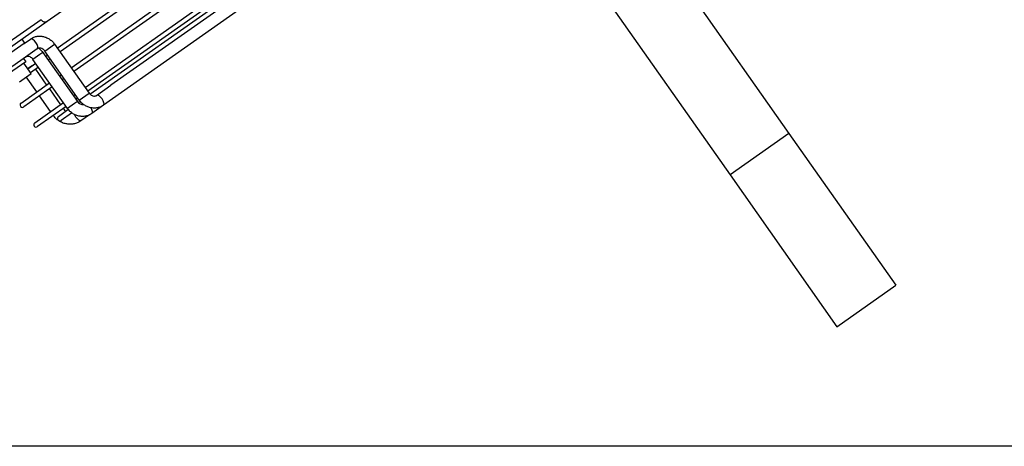
# Model space of a CAD drawing. Units: metres. Extents: x -20 to 80, y -15 to 30.
# Drawn here: x 57 to 57, y -3 to -3 of the extents above; entities that cross this region are included whole.
import ezdxf

# ---------------------------------------------------------------- set-up
doc = ezdxf.new("R2010")
doc.units = ezdxf.units.M
doc.header["$MEASUREMENT"] = 0
for name, color, linetype in [('_IS_Grzejniki_Plan', 7, 'Continuous'), ('_Sciany zewn.', 7, 'Continuous'), ('_Wymiary - Regały', 7, 'Continuous')]:
    doc.layers.add(name, color=color, linetype=linetype)
doc.styles.add('GENERATED_STYLE_4', font='txt')
doc.dimstyles.new('GENERATED_STYLE__7', dxfattribs={"dimtxt": 0.1600000023841858, "dimasz": 0.095, "dimexe": 0.18, "dimexo": 0, "dimgap": 0.09, "dimtad": 1, "dimdec": 0, "dimlfac": 100, "dimzin": 0, "dimdsep": 46, "dimtxsty": 'GENERATED_STYLE_4', "dimblk": 'ARROWHEAD_2', "dimblk1": 'ARROWHEAD_2', "dimblk2": 'ARROWHEAD_2', "dimcen": 0.09, "dimclrd": 7, "dimclre": 7, "dimclrt": 7, "dimazin": 0, "dimtfac": 1, "dimtdec": 4, "dimtmove": 0, "dimatfit": 3, "dimfxl": 1, "dimtolj": 1, "dimtzin": 0, "dimarcsym": 0})

# ---------------------------------------------------------------- blocks, each defined once
blk = doc.blocks.new('Ściana_3', base_point=(68.99310456327592, -3.538871282694856))
at = {"layer": '_Sciany zewn.', "linetype": 'Continuous', "flags": 128}
blk.add_lwpolyline([(57.35310456327592, -3.398871282694857), (56.01310456327593, -3.398871282694857)], dxfattribs=at)
blk = doc.blocks.new('*D538')
at = {"layer": '_Wymiary - Regały', "linetype": 'Continuous', "transparency": 16777216}
for p, q in [((58.951046639216, 3.771128717305142), (58.951046639216, 3.832253717305142)), ((59.013546639216, 3.735044342305142), (58.888546639216, 3.807213092305142)), ((59.044796639216, 3.771128717305142), (58.857296639216, 3.771128717305142)), ((58.951046639216, -3.228871282694858), (58.951046639216, 3.771128717305142)), ((58.888546639216, -3.192786907694858), (59.013546639216, -3.264955657694858)), ((59.044796639216, -3.228871282694858), (58.857296639216, -3.228871282694858)), ((58.951046639216, -3.289996282694858), (58.951046639216, -3.228871282694858))]:
    blk.add_line(p, q, dxfattribs=at)
at = {"layer": '_Wymiary - Regały', "transparency": 16777216, "insert": (58.91904663993126, 0.08900231445022255), "char_height": 0.1600000023841858, "attachment_point": 7, "rotation": 90, "style": 'GENERATED_STYLE_4'}
blk.add_mtext('{700}', dxfattribs=at)
blk = doc.blocks.new('ARROWHEAD_2')
at = {"color": 0, "linetype": 'Continuous', "lineweight": 0}
for p, q in [((-0.3781315, -0.655), (0.3781315, 0.655)), ((0, 0), (-1, 0))]:
    blk.add_line(p, q, dxfattribs=at)

msp = doc.modelspace()

# ---------------------------------------------------------------- linework, layer by layer
at = {"layer": '_IS_Grzejniki_Plan', "linetype": 'Continuous'}
for p, q in [((56.79895684634982, -3.222151858548439), (56.9588099804883, -3.109581421945803)), ((56.80314906149533, -3.233265022914466), (56.90926435880613, -3.15853739612834)), ((56.91041590338159, -3.160172621282001), (56.80430060607085, -3.234900248068126)), ((57.03064912578867, -3.159490959434702), (57.10760742512002, -3.268773873469298)), ((56.8089067757931, -3.241441136499406), (56.9150220731039, -3.166713509713281)), ((56.9161736090997, -3.168348722683588), (56.81005831178891, -3.243076349469713)), ((56.81466448151122, -3.249617237900997), (56.92077977882195, -3.174889611114871)), ((56.92190088329221, -3.17654627254475), (56.81581602608668, -3.251252463054654)), ((56.81664373933972, -3.252504185820159), (56.92280770305052, -3.177742287589021)), ((56.92421840580045, -3.179195010541502), (56.82546274254952, -3.248739897409396)), ((57.00612079874008, -3.176764092675842), (57.08307909807144, -3.286047006710437)), ((56.90357578667317, -3.199847155436037), (56.8223577785692, -3.25704182153711)), ((56.79641726465167, -3.221494105283348), (56.78170296733958, -3.231856084619231)), ((56.78228065166394, -3.233895428837356), (56.79895684634982, -3.222151858548439)), ((56.78935689945433, -3.231358409066085), (56.77970208024027, -3.238157445069352)), ((56.78836186222009, -3.229612969622119), (56.78951340679555, -3.231248194775776)), ((56.78935689945433, -3.231358409066085), (56.79194347384094, -3.229536913293884)), ((56.7979094662191, -3.234508650619856), (56.80199751691987, -3.231629797760809)), ((56.80199751691987, -3.231629797760809), (56.81639179837441, -3.252070075631483)), ((56.7948223267, -3.233624963994679), (56.78789885664571, -3.238500552146364)), ((56.79591481999478, -3.235913303694356), (56.79299282574118, -3.237971006038757)), ((56.79708087644201, -3.23509215317971), (56.79591481999478, -3.235913303694356)), ((56.79708087644201, -3.23509215317971), (56.81147515789655, -3.255532431050384)), ((56.81230373549027, -3.254948937070188), (56.79790945403573, -3.234508659199514)), ((56.79823242101747, -3.236727378333367), (56.7990609986112, -3.23614388435317)), ((56.78789885664571, -3.238500552146364), (56.78186758564988, -3.242747843342298)), ((56.79004305375912, -3.238947501297462), (56.78278881787838, -3.244056018591884)), ((56.78912182153061, -3.237639326047876), (56.79004305375912, -3.238947501297462)), ((56.7922223250506, -3.243895134379744), (56.78917073793133, -3.239561796250896)), ((56.7907828986211, -3.241851109029347), (56.79285583506606, -3.240391323070718)), ((56.79084047670784, -3.241932871505365), (56.79414435813334, -3.239606239772072)), ((56.79285583506606, -3.240391323070718), (56.7929134131528, -3.240473085546736)), ((56.80738709501242, -3.258411292489089), (56.79299281355787, -3.237971014618415)), ((56.80021254318672, -3.237779109506831), (56.79938396559294, -3.238362603487027)), ((56.78735233462794, -3.247324638287079), (56.7922223250506, -3.243895134379744)), ((56.7952959027088, -3.241241464925732), (56.79199202128331, -3.243568096659026)), ((56.79406495772827, -3.242108310700396), (56.79867112745052, -3.248649199131676)), ((56.80399013531525, -3.244903491918308), (56.80481871290897, -3.244319997938112)), ((56.78804422293825, -3.25613278891006), (56.79990207243111, -3.247782353357012)), ((56.79458307674975, -3.251528051990723), (56.79020721079479, -3.245314201280161)), ((56.80597024890477, -3.245955210908418), (56.80514167131105, -3.246538704888614)), ((56.81947892571014, -3.252953770836316), (56.82546184098146, -3.248740532304109)), ((56.80105360842691, -3.249417566327319), (56.78919575893406, -3.257768001880366)), ((56.79982266344638, -3.250284412101982), (56.80442883316863, -3.256825300533267)), ((56.8097478410333, -3.253079593319898), (56.81057641862708, -3.252496099339702)), ((56.81230373549027, -3.254948937070188), (56.81639178619105, -3.252070084211141)), ((56.79380192865636, -3.26430889031165), (56.80565977814916, -3.255958454758603)), ((56.80034078246786, -3.259704153392314), (56.79573461274555, -3.253163264961029)), ((56.81030910144932, -3.25635358156503), (56.80738709501242, -3.258411292489089)), ((56.81147514571319, -3.255532439630042), (56.81030910144932, -3.25635358156503)), ((56.81172796320254, -3.254131324493359), (56.81089938560882, -3.254714818473555)), ((56.81175756942548, -3.255945083513694), (56.81262726583259, -3.255332633186791)), ((56.8223577785692, -3.25704182153711), (56.81744113809134, -3.260504176956011)), ((56.80681132272468, -3.25759367991226), (56.79495347323183, -3.265944115465307)), ((56.80358145584057, -3.261702797811446), (56.80758768314854, -3.25888156593743)), ((56.80904399427709, -3.260302170939128), (56.80473300041604, -3.263338022965102)), ((56.8165082592555, -3.261038811449706), (56.81299533587446, -3.263512652959827)), ((57.10760742512002, -3.268773873469298), (57.08307909807144, -3.286047006710437)), ((57.10760742512002, -3.268773873469298), (57.15203931329586, -3.331868383848377)), ((57.08307909807144, -3.286047006710437), (57.12751098624733, -3.349141517089517)), ((57.12751098624733, -3.349141517089517), (57.15203931329586, -3.331868383848377))]:
    msp.add_line(p, q, dxfattribs=at)
at = {"layer": '_IS_Grzejniki_Plan', "linetype": 'Continuous', "flags": 128}
for points in [[(56.7948223267, -3.233624963994679), (56.79504874836857, -3.233232760588727), (56.79502155794512, -3.232589092608141), (56.79474489186777, -3.231791942094038), (56.79426088135699, -3.230962654149748), (56.79364319510688, -3.230227502216143), (56.79298589674283, -3.229698397386128), (56.79238903714139, -3.229455897067559), (56.79194347384094, -3.229536913293884)], [(56.82235802223624, -3.257041649943945), (56.82258418805446, -3.256649626710817), (56.82255699763101, -3.256005958730229), (56.8222803315536, -3.255208808216127), (56.82179632104288, -3.254379520271838), (56.82117864337243, -3.253644380521584), (56.82052133642873, -3.253115263508218), (56.81992447682728, -3.252872763189648), (56.8194965335656, -3.252941972612857)], [(56.81299533587446, -3.263512652959827), (56.81262385593453, -3.263541517047143), (56.81208979293353, -3.263254776406769), (56.81147444185081, -3.262696131813284), (56.81087149745679, -3.26195059849316), (56.81037275366964, -3.261131704118744), (56.81024088030807, -3.260858206953206)], [(56.81703259965752, -3.258070334747747), (56.81736369107574, -3.258671163635028), (56.81764035715315, -3.259468314149131), (56.81766754757655, -3.260111982129718), (56.81744113809134, -3.260504176956011)]]:
    msp.add_lwpolyline(points, dxfattribs=at)
at = {"layer": '_IS_Grzejniki_Plan', "linetype": 'Continuous'}
for centre, radius, start, end in [((56.79802035600864, -3.220536110508606), 0.001867526676448961, 210.8622069052061, 300.0966546036908), ((56.78861998499616, -3.256950399796923), 0.0009999999999763531, 125.1536521656456, 305.1536521656603), ((56.79437769620529, -3.265126508995857), 0.0009999999999763531, 125.153652165675, 305.1536521656749), ((56.8041572288513, -3.262520413086764), 0.0009999999999763531, 125.153652165675, 305.1536521656749)]:
    msp.add_arc(centre, radius, start, end, dxfattribs=at)
for points, knots in [([(56.79194347384094, -3.229536913293884), (56.79221153490801, -3.229364924663056), (56.79247959597517, -3.22919293603222), (56.79276136963443, -3.229045524934426), (56.79318560638643, -3.228823583658932), (56.79364092702741, -3.228657355067493), (56.79410842442951, -3.228538747947769), (56.79457561670711, -3.228420218240107), (56.79505496985649, -3.228349247861591), (56.79553843703695, -3.228329745338472), (56.79602333419939, -3.228310185131486), (56.79651236976707, -3.228342397689784), (56.79699512274254, -3.228423944667682), (56.79748091882618, -3.228506005689588), (56.79796035285852, -3.228638025066101), (56.7984231338209, -3.228817493110938), (56.79888954171219, -3.228998367691245), (56.79933903448273, -3.229227437587604), (56.79976641431369, -3.229496939820475), (56.80019710615954, -3.229768530582895), (56.80060534103103, -3.230081182777047), (56.80096940374835, -3.23043796904688), (56.80134314234971, -3.23080423781082), (56.80167032945087, -3.231217017789212), (56.80199751673666, -3.231629797760854)], [0, 0, 0, 0, 1, 1, 1, 2, 2, 2, 3, 3, 3, 4, 4, 4, 5, 5, 5, 6, 6, 6, 7, 7, 7, 8, 8, 8, 8]), ([(56.79790945403573, -3.234508659199514), (56.79783696867645, -3.234413209803487), (56.79776448331717, -3.234317760407463), (56.79768592717431, -3.234228098498325), (56.79750073899288, -3.234016729593309), (56.79728181345893, -3.233837523666472), (56.79705346657266, -3.233697358591935), (56.79682318386966, -3.233556005264293), (56.79658331939737, -3.233454357534641), (56.79635043047074, -3.233394251863346), (56.79611184177628, -3.233332675154436), (56.7958805742457, -3.233314698803449), (56.7956680512342, -3.233329747012404), (56.7954430506407, -3.233345678726914), (56.79523906022723, -3.233398626694071), (56.79506146795899, -3.233486101065693), (56.79497785297309, -3.233527286239022), (56.79490008988301, -3.233576125118054), (56.79482232675531, -3.233624963994848)], [0, 0, 0, 0, 1, 1, 1, 2, 2, 2, 3, 3, 3, 4, 4, 4, 5, 5, 5, 6, 6, 6, 6]), ([(56.79540878404532, -3.233396577439619), (56.79562960517745, -3.233557767527206), (56.79585042630958, -3.2337189576148), (56.79605276323548, -3.233900324465598), (56.79644078592611, -3.23424813272217), (56.79676083118409, -3.234670142950959), (56.79708087644229, -3.23509215317971)], [0, 0, 0, 0, 1, 1, 1, 2, 2, 2, 2]), ([(56.79299281355787, -3.237971014618415), (56.79292032819586, -3.237875565223644), (56.79284784283385, -3.237780115828872), (56.79276928669623, -3.237690453917225), (56.7925840985273, -3.237479085006496), (56.79236517305128, -3.237299879052631), (56.79213682609486, -3.237159714010835), (56.7919065433212, -3.237018360716266), (56.79166667864877, -3.236916713080118), (56.79143378999339, -3.236856607282241), (56.79119520157633, -3.236795030443521), (56.79096393481615, -3.236777053731927), (56.79075141075373, -3.236792102431328), (56.79052641037975, -3.23680803457075), (56.79032241788605, -3.236860983478055), (56.79014482746658, -3.236948456484607), (56.79006121174291, -3.236989641807362), (56.78998344889203, -3.237038480607383), (56.78990568611619, -3.237087319411409)], [0, 0, 0, 0, 1, 1, 1, 2, 2, 2, 3, 3, 3, 4, 4, 4, 5, 5, 5, 6, 6, 6, 6]), ([(56.81639179837441, -3.252070075631483), (56.8164642837728, -3.252165525113689), (56.8165367691713, -3.2522609745959), (56.81661532523634, -3.252350636332673), (56.81680051343113, -3.252562005055974), (56.81701943839703, -3.252741209296683), (56.81724778583731, -3.252881376239064), (56.8174780721701, -3.253022733335516), (56.81771794166775, -3.253124387390022), (56.81795083051873, -3.253184495150998), (56.81818941272707, -3.253246072346694), (56.81842066880927, -3.253264047081985), (56.81863318898866, -3.253248996398233), (56.81885819058516, -3.253233061780247), (56.81906219091547, -3.253180108630795), (56.81923978445468, -3.253092633765229), (56.81932340078987, -3.253051447989484), (56.81940116316025, -3.253002609412596), (56.81947892561897, -3.252953770836561)], [0, 0, 0, 0, 1, 1, 1, 2, 2, 2, 3, 3, 3, 4, 4, 4, 5, 5, 5, 6, 6, 6, 6]), ([(56.81147515789655, -3.255532431050384), (56.81154761662333, -3.255627839929986), (56.8116200753501, -3.255723248809592), (56.8116986847582, -3.255812991751574), (56.81188399870427, -3.256024551908475), (56.81210349409292, -3.256204624509911), (56.81233114535951, -3.256343731657962), (56.81256072960718, -3.256484019961254), (56.81279860882228, -3.256582644184621), (56.81303419003933, -3.256646850569897), (56.81327553287991, -3.256712627254472), (56.81351446394149, -3.256742281996071), (56.81371656069007, -3.256711343237413), (56.81380801453929, -3.256697342672884), (56.81389192537858, -3.256670933831412), (56.81397583633515, -3.256644524991848)], [0, 0, 0, 0, 1, 1, 1, 2, 2, 2, 3, 3, 3, 4, 4, 4, 5, 5, 5, 5]), ([(56.8223577785692, -3.25704182153711), (56.82208971752692, -3.257213810182729), (56.82182165648464, -3.257385798828342), (56.82153988277605, -3.257533209896575), (56.82111564594953, -3.257755151127689), (56.82066032506521, -3.2579213795739), (56.82019282798132, -3.258039986883229), (56.81972563541791, -3.258158516933563), (56.81924628251164, -3.258229487866081), (56.81876281537512, -3.258248989492532), (56.81827791888395, -3.258268548774899), (56.81778888380398, -3.258236333966675), (56.81730612967976, -3.258154790163406), (56.81682032945218, -3.258072731831434), (56.81634088969025, -3.257940720024627), (56.8158781064019, -3.257761250299706), (56.81541170149541, -3.25758037609276), (56.81496221479119, -3.257351298273865), (56.81453483812061, -3.2570817950106), (56.81410415097861, -3.256810204167666), (56.81369591772238, -3.2564975591831), (56.81333185726345, -3.256140777967791), (56.8129581142249, -3.255774507772176), (56.8126309248903, -3.255361722419454), (56.81230373552108, -3.254948937069876)], [0, 0, 0, 0, 1, 1, 1, 2, 2, 2, 3, 3, 3, 4, 4, 4, 5, 5, 5, 6, 6, 6, 7, 7, 7, 8, 8, 8, 8]), ([(56.81299533587446, -3.263512652959827), (56.81271678486155, -3.263693426029179), (56.81243823384864, -3.26387419909853), (56.8121469277533, -3.264032763878741), (56.81168749977775, -3.264282841364703), (56.81119634553335, -3.264477679211532), (56.81069143692531, -3.264624796702402), (56.8101864556923, -3.264771935354336), (56.80966771613799, -3.264871339921281), (56.80914270921124, -3.264918511611781), (56.80861707142429, -3.264965739984852), (56.80808515119435, -3.26496060987765), (56.80755745715345, -3.264904352464444), (56.80702830470369, -3.264847939570403), (56.80650340183325, -3.264740116374953), (56.80599191478035, -3.264583160421909), (56.80547852209293, -3.264425619701997), (56.80497864536648, -3.264218579437869), (56.80450203290297, -3.263965726602125), (56.80402351560554, -3.263711863212318), (56.80356844892355, -3.26341182032782), (56.80314220505846, -3.263072923854872), (56.80271437453177, -3.262732765864596), (56.80231558182886, -3.262353464488652), (56.80196331801841, -3.261935785501859), (56.80177859891506, -3.261716764172853), (56.80160667333325, -3.261487190132146), (56.80143474832153, -3.26125761607326)], [0, 0, 0, 0, 1, 1, 1, 2, 2, 2, 3, 3, 3, 4, 4, 4, 5, 5, 5, 6, 6, 6, 7, 7, 7, 8, 8, 8, 9, 9, 9, 9]), ([(56.80552279965735, -3.258378763210906), (56.80561105407776, -3.258493755906085), (56.80569930849804, -3.258608748601266), (56.8057937478888, -3.25872073696803), (56.80601502916664, -3.258983137314998), (56.8062702667654, -3.259229043494495), (56.80656078407867, -3.259381552055182), (56.80662301004452, -3.259414217896615), (56.80668685466333, -3.259442598888014), (56.80675069917498, -3.259470979882472)], [0, 0, 0, 0, 1, 1, 1, 2, 2, 2, 3, 3, 3, 3]), ([(56.81744113809134, -3.260504176956011), (56.81717307705304, -3.260676165583929), (56.81690501601486, -3.260848154211842), (56.81662324229808, -3.260995565315477), (56.81619900545923, -3.2612175065999), (56.81574368453482, -3.261383735219779), (56.81527618750306, -3.261502342302128), (56.81480899499184, -3.261620872125606), (56.81432964223075, -3.261691842431166), (56.81384617489726, -3.261711344911414), (56.8133612782085, -3.261730905050103), (56.81287224258273, -3.261698692587733), (56.81238948919548, -3.261617145582275), (56.81190369316448, -3.261535084611523), (56.8114242588079, -3.261403065257866), (56.81096147810786, -3.261223597138862), (56.8104950700328, -3.261042722310008), (56.81004557771588, -3.26081365197247), (56.8096181976353, -3.26054415042946), (56.80918750932955, -3.260272562753213), (56.80877927692319, -3.259959915516892), (56.80841521680225, -3.259603133386868), (56.80804147411186, -3.259236862253374), (56.80771428460889, -3.258824077369665), (56.80738709507153, -3.258411292489618)], [0, 0, 0, 0, 1, 1, 1, 2, 2, 2, 3, 3, 3, 4, 4, 4, 5, 5, 5, 6, 6, 6, 7, 7, 7, 8, 8, 8, 8])]:
    msp.add_open_spline(points, degree=3, knots=knots, dxfattribs=at)

# ---------------------------------------------------------------- block references
at = {"layer": '_Sciany zewn.'}
msp.add_blockref('Ściana_3', (68.99310456327592, -3.538871282694856), dxfattribs=at)

# ---------------------------------------------------------------- dimensions: what is measured, and where the dimension line sits
at = {"layer": '_Wymiary - Regały', "linetype": 'Continuous'}
dim = msp.add_linear_dim(base=(58.951046639216, -3.228871282694858), p1=(58.68310456327592, -3.228871282694858), p2=(37.93987376567988, 3.771128717305142), angle=90, dimstyle='GENERATED_STYLE__7', dxfattribs=at)
dim.commit()
dim.dimension.update_dxf_attribs({"geometry": '*D538', "text_midpoint": (58.83904663873917, 0.2711287171641174)})

doc.saveas('drawing.dxf')
